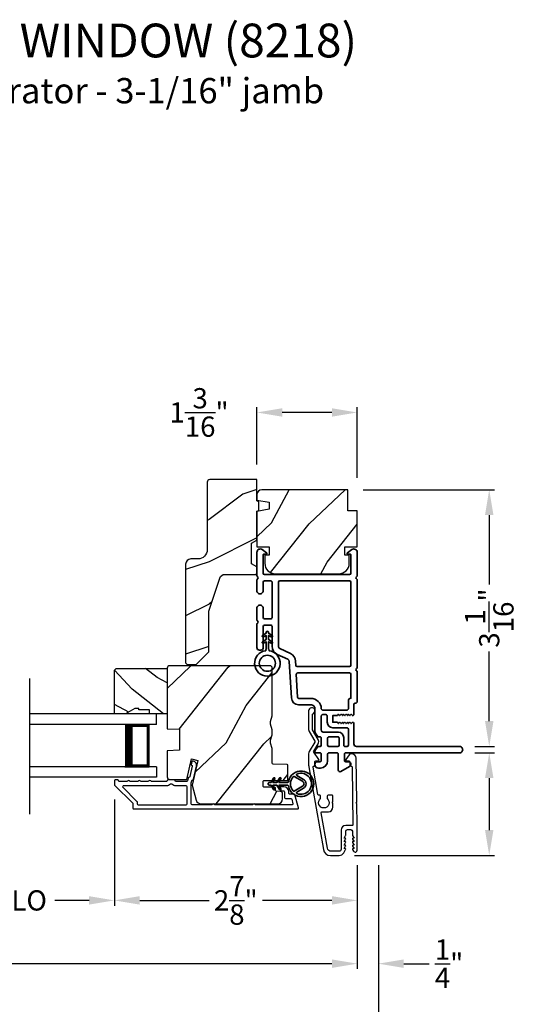
# Model space of a CAD drawing. Extents: x 170 to 272, y -160 to -116.
# Drawn here: x 259 to 265, y -153 to -142 of the extents above; entities that cross this region are included whole.
import ezdxf

# ---------------------------------------------------------------- set-up
doc = ezdxf.new("R2010")
doc.units = 0
doc.header["$LTSCALE"] = 2
doc.header["$MEASUREMENT"] = 0
doc.header["$PDMODE"] = 3
doc.layers.get('0').update_dxf_attribs({"linetype": 'CONTINUOUS'})
doc.layers.get('DEFPOINTS').update_dxf_attribs({"color": 3, "linetype": 'CONTINUOUS'})
doc.layers.add('Dim', color=7, linetype='CONTINUOUS')
doc.styles.add('Arial', font='arial.ttf')
doc.styles.get("Standard").update_dxf_attribs({"font": 'arial.ttf'})
doc.dimstyles.get("Standard").update_dxf_attribs({"dimtxt": 0.24, "dimasz": 0.3, "dimexe": 0.0625, "dimexo": 0.18, "dimgap": 0.09, "dimtad": 0, "dimdec": 4, "dimzin": 0, "dimdsep": 46, "dimlunit": 4, "dimtxsty": 'Standard', "dimcen": 0, "dimadec": 5, "dimazin": 0, "dimtfac": 1, "dimtdec": 4, "dimtofl": 0, "dimtmove": 2, "dimatfit": 3, "dimfxl": 1, "dimtolj": 1, "dimtzin": 0, "dimarcsym": 0})

# ---------------------------------------------------------------- blocks, each defined once
blk = doc.blocks.new('*D356')
at = {"layer": 'DEFPOINTS', "color": 0, "transparency": 16777216}
for p in [(262.476, -147.209), (263.798, -150.248), (264.149, -150.248)]:
    blk.add_point(p, dxfattribs=at)
at = {"layer": 'Dim', "color": 0, "lineweight": -2, "transparency": 16777216}
for p, q in [((262.656, -147.209), (264.212, -147.209)), ((264.149, -147.509), (264.149, -148.332)), ((264.149, -149.948), (264.149, -149.125)), ((263.978, -150.248), (264.212, -150.248))]:
    blk.add_line(p, q, dxfattribs=at)
at = {"layer": 'Dim', "color": 0, "transparency": 16777216}
for points in [[(264.099, -147.509), (264.199, -147.509), (264.149, -147.209)], [(264.099, -149.948), (264.199, -149.948), (264.149, -150.248)]]:
    blk.add_solid(points, dxfattribs=at)
at = {"layer": 'Dim', "color": 0, "transparency": 16777216, "insert": (264.149, -148.728), "char_height": 0.24, "attachment_point": 5, "rotation": 90}
blk.add_mtext('\\A1;3{\\H1x;\\S1/16;}"', dxfattribs=at)
blk = doc.blocks.new('*D357')
at = {"layer": 'DEFPOINTS', "color": 0, "transparency": 16777216}
for p in [(259.711, -150.697), (262.586, -151.474), (259.711, -152.07)]:
    blk.add_point(p, dxfattribs=at)
at = {"layer": 'Dim', "color": 0, "lineweight": -2, "transparency": 16777216}
for p, q in [((259.711, -150.877), (259.711, -152.133)), ((262.586, -151.654), (262.586, -152.133)), ((260.011, -152.07), (260.831, -152.07)), ((262.286, -152.07), (261.465, -152.07))]:
    blk.add_line(p, q, dxfattribs=at)
at = {"layer": 'Dim', "color": 0, "transparency": 16777216}
for points in [[(260.011, -152.02), (260.011, -152.12), (259.711, -152.07)], [(262.286, -152.02), (262.286, -152.12), (262.586, -152.07)]]:
    blk.add_solid(points, dxfattribs=at)
at = {"layer": 'Dim', "color": 0, "transparency": 16777216, "insert": (261.148, -152.07), "char_height": 0.24, "attachment_point": 5}
blk.add_mtext('\\A1;2{\\H1x;\\S7/8;}"', dxfattribs=at)
blk = doc.blocks.new('*D360')
at = {"layer": 'DEFPOINTS', "color": 0, "transparency": 16777216}
for p in [(262.836, -151.474), (262.586, -152.819), (262.836, -152.819)]:
    blk.add_point(p, dxfattribs=at)
at = {"layer": 'Dim', "color": 0, "lineweight": -2, "transparency": 16777216}
for p, q in [((262.836, -151.654), (262.836, -152.881)), ((262.586, -152.639), (262.586, -152.756)), ((262.286, -152.819), (261.986, -152.819)), ((263.136, -152.819), (263.436, -152.819))]:
    blk.add_line(p, q, dxfattribs=at)
at = {"layer": 'Dim', "color": 0, "transparency": 16777216}
for points in [[(262.286, -152.769), (262.286, -152.869), (262.586, -152.819)], [(263.136, -152.769), (263.136, -152.869), (262.836, -152.819)]]:
    blk.add_solid(points, dxfattribs=at)
at = {"layer": 'Dim', "color": 0, "transparency": 16777216, "insert": (263.673, -152.819), "char_height": 0.24, "attachment_point": 5}
blk.add_mtext('\\A1;{\\H1x;\\S1/4;}"', dxfattribs=at)
blk = doc.blocks.new('*D362')
at = {"layer": 'DEFPOINTS', "color": 0, "transparency": 16777216}
for p in [(247.415, -151.474), (262.586, -151.474), (262.586, -152.819)]:
    blk.add_point(p, dxfattribs=at)
at = {"layer": 'Dim', "color": 0, "lineweight": -2, "transparency": 16777216}
for p, q in [((247.415, -151.654), (247.415, -152.881)), ((262.586, -151.654), (262.586, -152.881)), ((247.715, -152.819), (253.354, -152.819)), ((262.286, -152.819), (256.646, -152.819))]:
    blk.add_line(p, q, dxfattribs=at)
at = {"layer": 'Dim', "color": 0, "transparency": 16777216}
for points in [[(247.715, -152.769), (247.715, -152.869), (247.415, -152.819)], [(262.286, -152.769), (262.286, -152.869), (262.586, -152.819)]]:
    blk.add_solid(points, dxfattribs=at)
at = {"layer": 'Dim', "color": 0, "transparency": 16777216, "insert": (255, -152.819), "char_height": 0.24, "attachment_point": 5}
blk.add_mtext('\\A1;JAMB / UNIT WIDTH', dxfattribs=at)
blk = doc.blocks.new('*D363')
at = {"layer": 'DEFPOINTS', "color": 0, "transparency": 16777216}
for p in [(247.165, -151.474), (262.836, -151.474), (262.836, -153.568)]:
    blk.add_point(p, dxfattribs=at)
at = {"layer": 'Dim', "color": 0, "lineweight": -2, "transparency": 16777216}
for p, q in [((247.165, -151.654), (247.165, -153.631)), ((262.836, -151.654), (262.836, -153.631)), ((247.465, -153.568), (252.897, -153.568)), ((262.536, -153.568), (257.103, -153.568))]:
    blk.add_line(p, q, dxfattribs=at)
at = {"layer": 'Dim', "color": 0, "transparency": 16777216}
for points in [[(247.465, -153.518), (247.465, -153.618), (247.165, -153.568)], [(262.536, -153.518), (262.536, -153.618), (262.836, -153.568)]]:
    blk.add_solid(points, dxfattribs=at)
at = {"layer": 'Dim', "color": 0, "transparency": 16777216, "insert": (255, -153.568), "char_height": 0.24, "attachment_point": 5}
blk.add_mtext('\\A1;ROUGH OPENING WIDTH', dxfattribs=at)
blk = doc.blocks.new('*D364')
at = {"layer": 'DEFPOINTS', "color": 0, "transparency": 16777216}
for p in [(261.398, -146.294), (261.398, -147.089), (262.586, -147.246)]:
    blk.add_point(p, dxfattribs=at)
at = {"layer": 'Dim', "color": 0, "lineweight": -2, "transparency": 16777216}
for p, q in [((261.398, -146.909), (261.398, -146.232)), ((262.586, -147.066), (262.586, -146.232)), ((262.286, -146.294), (261.698, -146.294))]:
    blk.add_line(p, q, dxfattribs=at)
at = {"layer": 'Dim', "color": 0, "transparency": 16777216}
for points in [[(261.698, -146.244), (261.698, -146.344), (261.398, -146.294)], [(262.286, -146.244), (262.286, -146.344), (262.586, -146.294)]]:
    blk.add_solid(points, dxfattribs=at)
at = {"layer": 'Dim', "color": 0, "transparency": 16777216, "insert": (260.713, -146.294), "char_height": 0.24, "attachment_point": 5}
blk.add_mtext('\\A1;1{\\H1x;\\S3/16;}"', dxfattribs=at)
blk = doc.blocks.new('A$C2AF85F4C')
for p, q in [((0, 0.75), (1.5, 0.75)), ((0, 0.625), (0, 0.75)), ((0, 0.625), (1.5, 0.625)), ((0.089, 0.125), (0.089, 0.625)), ((0.089, 0.625), (0.089, 0.625)), ((0.089, 0.625), (0.375, 0.625)), ((0, 0.125), (1.5, 0.125)), ((0, 0.125), (0, 0)), ((0.375, 0.125), (0.089, 0.125)), ((0, 0), (1.5, 0))]:
    blk.add_line(p, q)
for points, const_width in [([(0.089, 0.61), (0.33, 0.61)], 0.03), ([(0.104, 0.14), (0.104, 0.61)], 0.03), ([(0.33, 0.125), (0.33, 0.625)], 0.09), ([(0.089, 0.14), (0.33, 0.14)], 0.03)]:
    blk.add_lwpolyline(points, dxfattribs=dict(const_width=const_width))
blk = doc.blocks.new('*D379')
at = {"layer": 'DEFPOINTS', "color": 0, "transparency": 16777216}
for p in [(257.468, -150.697), (259.711, -150.697), (259.711, -152.07)]:
    blk.add_point(p, dxfattribs=at)
at = {"layer": 'Dim', "color": 0, "lineweight": -2, "transparency": 16777216}
for p, q in [((257.468, -150.877), (257.468, -152.133)), ((259.711, -150.877), (259.711, -152.133)), ((257.768, -152.07), (258.175, -152.07)), ((259.411, -152.07), (259.004, -152.07))]:
    blk.add_line(p, q, dxfattribs=at)
at = {"layer": 'Dim', "color": 0, "transparency": 16777216}
for points in [[(257.768, -152.02), (257.768, -152.12), (257.468, -152.07)], [(259.411, -152.02), (259.411, -152.12), (259.711, -152.07)]]:
    blk.add_solid(points, dxfattribs=at)
at = {"layer": 'Dim', "color": 0, "transparency": 16777216, "insert": (258.589, -152.07), "char_height": 0.24, "attachment_point": 5}
blk.add_mtext('\\A1;DLO', dxfattribs=at)
blk = doc.blocks.new('*D380')
at = {"layer": 'DEFPOINTS', "color": 0, "transparency": 16777216}
for p in [(263.798, -150.323), (262.372, -151.538), (264.149, -151.538)]:
    blk.add_point(p, dxfattribs=at)
at = {"layer": 'Dim', "color": 0, "lineweight": -2, "transparency": 16777216}
for p, q in [((263.978, -150.323), (264.212, -150.323)), ((264.149, -150.623), (264.149, -151.238)), ((262.552, -151.538), (264.212, -151.538))]:
    blk.add_line(p, q, dxfattribs=at)
at = {"layer": 'Dim', "color": 0, "transparency": 16777216}
for points in [[(264.099, -150.623), (264.199, -150.623), (264.149, -150.323)], [(264.099, -151.238), (264.199, -151.238), (264.149, -151.538)]]:
    blk.add_solid(points, dxfattribs=at)
at = {"layer": 'Dim', "color": 0, "transparency": 16777216, "insert": (265.202, -150.931), "char_height": 0.24, "attachment_point": 5, "rotation": 90}
blk.add_mtext('\\A1;1{\\H1x;\\S3/16;}"', dxfattribs=at)
blk = doc.blocks.new('A$C3b698112')
at = {"color": 7, "linetype": 'Continuous', "lineweight": 35}
blk.add_lwpolyline([(0.314, 0.132), (0.315, 0.134, -0.22177), (0.319, 0.135), (0.406, 0.135), (0.387, 0.103, 1.000044), (0.405, 0.093), (0.43, 0.135), (0.481, 0.135), (0.462, 0.103, 1.000044), (0.48, 0.093), (0.505, 0.135), (0.515, 0.135, 1.000008), (0.515, 0.164), (0.505, 0.164), (0.48, 0.207, 1.000044), (0.462, 0.197), (0.481, 0.164), (0.43, 0.164), (0.405, 0.207, 1.000044), (0.387, 0.197), (0.406, 0.164), (0.319, 0.164, -0.22177), (0.315, 0.166), (0.314, 0.168, 0.221778), (0.31, 0.17), (0.299, 0.17, 15.051205), (0.299, 0.13), (0.31, 0.13, 0.221778)], format="xyb", close=True, dxfattribs=at)
blk.add_circle((0.15, 0.15), 0.095, dxfattribs=at)
blk = doc.blocks.new('A$Cc9ddc18f')
at = {"color": 7, "linetype": 'Continuous', "lineweight": 35}
for points in [[(1.182, 1.214), (0.831, 1.214, 0.414206), (0.811, 1.194), (0.811, 1.189, -0.414217), (0.796, 1.174), (0.681, 1.174, 0.414244), (0.666, 1.159), (0.666, 1.157), (0.681, 1.142), (0.666, 1.127), (0.681, 1.112), (0.666, 1.097), (0.681, 1.083), (0.666, 1.068), (0.681, 1.053), (0.666, 1.038), (0.681, 1.023), (0.666, 1.008), (0.681, 0.993), (0.666, 0.979), (0.666, 0.924), (0.586, 0.924), (0.586, 0.979), (0.571, 0.993), (0.586, 1.008), (0.571, 1.023), (0.586, 1.038), (0.571, 1.053), (0.586, 1.068), (0.571, 1.083), (0.586, 1.097), (0.571, 1.112), (0.586, 1.127), (0.571, 1.142), (0.586, 1.157), (0.586, 1.159, 0.414244), (0.571, 1.174), (0.329, 1.174, -0.414206), (0.299, 1.204), (0.299, 2.426, 1.000014), (0.224, 2.426), (0.224, 1.079, -0.414217), (0.209, 1.064), (0.134, 1.064, -0.414214), (0.119, 1.079), (0.119, 1.109, 0.767322), (0.063, 1.124), (0.003, 1.019, 0.577345), (0.02, 0.989), (0.209, 0.989, -0.414217), (0.224, 0.974), (0.224, 0.879, -0.414217), (0.209, 0.864), (0.129, 0.864, 0.414211), (0.044, 0.779), (0.044, 0.754, 0.414203), (0.084, 0.714), (0.089, 0.714, 0.414206), (0.119, 0.744), (0.119, 0.774, -0.414214), (0.134, 0.789), (0.209, 0.789, -0.414217), (0.224, 0.774), (0.224, 0.724, 0.414198), (0.234, 0.714), (0.238, 0.714, 0.140562), (0.254, 0.718), (0.292, 0.742, 0.258606), (0.299, 0.755), (0.299, 0.774, -0.414207), (0.314, 0.789), (0.399, 0.789, -0.414214), (0.414, 0.774), (0.414, 0.755, 0.258588), (0.421, 0.742), (0.459, 0.718, 0.140562), (0.475, 0.714), (0.744, 0.714, -0.414222), (0.794, 0.664), (0.794, 0.519, 0.398127), (0.875, 0.434), (1.305, 0.41, -0.276546), (1.331, 0.393), (1.39, 0.266, 0.291473), (1.485, 0.206), (1.72, 0.206, -0.414242), (1.735, 0.191), (1.735, 0.116, -0.414203), (1.72, 0.101), (1.47, 0.101, 0.414208), (1.44, 0.071), (1.44, 0.056, 0.414227), (1.47, 0.026), (1.746, 0.026, 0.267976), (1.759, 0.033, -0.57734), (1.785, 0.033, 0.267976), (1.798, 0.026), (1.934, 0.026, 1.000003), (1.934, 0.101), (1.825, 0.101, -0.414203), (1.81, 0.116), (1.81, 0.191, -0.414242), (1.825, 0.206), (2.244, 0.206, -0.414241), (2.259, 0.191), (2.259, 0.116, -0.414202), (2.244, 0.101), (2.144, 0.101, 1.000003), (2.144, 0.026), (2.27, 0.026, 0.267978), (2.283, 0.033, -0.577339), (2.309, 0.033, 0.267978), (2.322, 0.026), (2.598, 0.026, 0.606819), (2.63, 0.089), (2.593, 0.141, 0.733246), (2.575, 0.136), (2.575, 0.106, -0.414248), (2.57, 0.101), (2.349, 0.101, -0.414201), (2.334, 0.116), (2.334, 1.124, -0.414213), (2.349, 1.139), (2.57, 1.139, -0.414132), (2.575, 1.134), (2.575, 1.104, 0.733247), (2.593, 1.098), (2.63, 1.151, 0.606817), (2.597, 1.214), (2.322, 1.214, 0.267911), (2.309, 1.206, -0.577339), (2.283, 1.206, 0.26791), (2.27, 1.214), (1.234, 1.214, 0.267909), (1.221, 1.206, -0.57734), (1.195, 1.206, 0.267913)], [(1.154, 0.493, 0.430499), (1.17, 0.508), (1.17, 1.124, 0.414217), (1.155, 1.139), (0.871, 1.139, -0.414226), (0.841, 1.109), (0.746, 1.109, 0.414217), (0.731, 1.094), (0.731, 0.804, 0.410198), (0.746, 0.789, -0.410178), (0.869, 0.664), (0.869, 0.523, 0.398129), (0.884, 0.508)]]:
    blk.add_lwpolyline(points, format="xyb", close=True, dxfattribs=at)
for points in [[(0.299, 1.094), (0.299, 1.069, 0.414234), (0.314, 1.054), (0.404, 1.054, -0.41421), (0.469, 0.989), (0.469, 0.809, 0.258596), (0.476, 0.796), (0.485, 0.791, 0.140599), (0.492, 0.789), (0.661, 0.789, 0.414195), (0.676, 0.804), (0.676, 0.844, 0.414234), (0.661, 0.859), (0.586, 0.859, -0.41421), (0.521, 0.924), (0.521, 1.094, 0.414217), (0.506, 1.109), (0.314, 1.109, 0.414207), (0.299, 1.094)], [(2.244, 0.281, 0.414202), (2.259, 0.296), (2.259, 1.124, 0.414213), (2.244, 1.139), (1.26, 1.139, 0.414212), (1.245, 1.124), (1.245, 0.503, 0.398117), (1.259, 0.488), (1.309, 0.485, -0.276548), (1.399, 0.424), (1.458, 0.298, 0.291483), (1.485, 0.281), (2.244, 0.281)], [(0.414, 0.879), (0.414, 0.984, 0.414214), (0.399, 0.999), (0.314, 0.999, 0.414207), (0.299, 0.984), (0.299, 0.879, 0.414207), (0.314, 0.864), (0.399, 0.864, 0.414214), (0.414, 0.879)]]:
    blk.add_lwpolyline(points, format="xyb", dxfattribs=at)
blk.add_blockref('A$C3b698112', (1.134, 0))
blk = doc.blocks.new('A$Cafdcb3b8')
at = {"color": 7, "linetype": 'Continuous', "lineweight": 35}
for points in [[(0.132, 0.128), (0.092, 0.152, 0.999978), (0.082, 0.134), (0.132, 0.105), (0.132, 0.058), (0.092, 0.081, 1.000037), (0.082, 0.064), (0.132, 0.035), (0.132, 0.017, 1.000004), (0.167, 0.017), (0.167, 0.035), (0.218, 0.064, 1.000039), (0.208, 0.081), (0.167, 0.058), (0.167, 0.105), (0.218, 0.134, 0.999981), (0.208, 0.152), (0.167, 0.128), (0.167, 0.233, -0.364455), (0.176, 0.242, 11.544322), (0.124, 0.242, -0.364437), (0.132, 0.233)], [(0.265, 0.342, 1.497261), (0.035, 0.342, 0.621751), (0.052, 0.341), (0.098, 0.42, -0.577337), (0.202, 0.42), (0.247, 0.341, 0.621751)], [(0.236, 0.31, -0.351505), (0.234, 0.298, -0.389138), (0.065, 0.298, -0.351505), (0.064, 0.31), (0.12, 0.408, -0.577347), (0.18, 0.408)]]:
    blk.add_lwpolyline(points, format="xyb", close=True, dxfattribs=at)

msp = doc.modelspace()

# ---------------------------------------------------------------- hatches: boundary and pattern name
h = msp.add_hatch()
h.set_pattern_fill('WOOD2', color=256)
h.set_pattern_definition([(216.8699, (181.23, -203.26318), (2.9999999, 2.00000012), [0.5, -4.5]), (206.5651, (181.83, -203.5632), (-0.9999992, -1.0000013), [1.118034, -1.118034]), (198.4349, (181.83, -204.06318), (-2.0000004, -0.9999984), [0.632456, -2.529822])])
edge = h.paths.add_edge_path()
edge.add_line((260.80977, -147.11894), (260.80977, -147.91785))
edge.add_ellipse((260.69977, -147.91785), major_axis=(0.07778, 0.07778), ratio=1, start_angle=225, end_angle=315, ccw=False)
edge.add_line((260.69977, -148.02785), (260.61677, -148.02785))
edge.add_ellipse((260.61677, -148.09085), major_axis=(-0.04455, 0.04455), ratio=1, start_angle=-45, end_angle=45)
edge.add_line((260.55377, -148.09085), (260.55377, -149.25779))
edge.add_line((260.55377, -149.25779), (260.57383, -149.27785))
edge.add_line((260.57383, -149.27785), (260.67877, -149.27785))
edge.add_line((260.67877, -149.27785), (260.82877, -149.12785))
edge.add_line((260.82877, -149.12785), (260.82877, -148.64785))
edge.add_line((260.82877, -148.64785), (260.959, -148.25407))
edge.add_ellipse((261.01881, -148.27385), major_axis=(-0.04455, 0.04455), ratio=1, start_angle=-45, end_angle=26.7, ccw=False)
edge.add_line((261.01881, -148.21085), (261.39777, -148.21085))
edge.add_line((261.39777, -148.21085), (261.39777, -148.11985))
edge.add_line((261.39777, -148.11985), (261.33577, -148.08405))
edge.add_line((261.33577, -148.08405), (261.33577, -147.84264))
edge.add_line((261.33577, -147.84264), (261.39777, -147.80685))
edge.add_line((261.39777, -147.80685), (261.39777, -147.46385))
edge.add_line((261.39777, -147.46385), (261.42277, -147.45475))
edge.add_line((261.42277, -147.45475), (261.42277, -147.35095))
edge.add_line((261.42277, -147.35095), (261.39777, -147.34185))
edge.add_line((261.39777, -147.34185), (261.39777, -147.08885))
edge.add_line((261.39777, -147.08885), (260.83986, -147.08885))
edge.add_ellipse((260.83986, -147.11894), major_axis=(-0.02128, 0.02128), ratio=1, start_angle=-45.001169, end_angle=45.001169)
edge = h.paths.add_edge_path()
edge.add_ellipse((260.82204, -149.30495), major_axis=(0.00707, 0.00707), ratio=1, start_angle=44.996037, end_angle=135.003122, ccw=False)
h = msp.add_hatch()
h.set_pattern_fill('WOOD2', color=256, angle=205, style=0)
h.set_pattern_definition([(61.8699, (328.72383, -227.72925), (-1.8736867, -3.08047044), [0.5, -4.5]), (51.5651, (328.05326, -227.71092), (0.4836882, 1.3289269), [1.118034, -1.118034]), (43.4349, (327.84195, -227.25777), (1.3899984, 1.751543), [0.632456, -2.529822])])
edge = h.paths.add_edge_path()
edge.add_arc((261.45777, -147.2688), 0.06, 90, 180)
edge.add_line((261.39777, -147.2688), (261.39777, -147.33099))
edge.add_line((261.39777, -147.33099), (261.54277, -147.35656))
edge.add_line((261.54277, -147.35656), (261.54277, -147.43923))
edge.add_line((261.54277, -147.43923), (261.39777, -147.4648))
edge.add_line((261.39777, -147.4648), (261.39777, -147.8828))
edge.add_line((261.39777, -147.8828), (261.54277, -147.8828))
edge.add_line((261.54277, -147.8828), (261.54277, -147.9828))
edge.add_line((261.54277, -147.9828), (261.49177, -147.9828))
edge.add_line((261.49177, -147.9828), (261.49177, -148.0788))
edge.add_arc((261.61677, -148.0788), 0.125, 180, 270)
edge.add_line((261.61677, -148.2038), (262.36677, -148.2038))
edge.add_arc((262.36677, -148.0788), 0.125, 270, 360)
edge.add_line((262.49177, -148.0788), (262.49177, -147.9828))
edge.add_line((262.49177, -147.9828), (262.44077, -147.9828))
edge.add_line((262.44077, -147.9828), (262.44077, -147.8828))
edge.add_line((262.44077, -147.8828), (262.58577, -147.8828))
edge.add_line((262.58577, -147.8828), (262.58577, -147.4588))
edge.add_line((262.58577, -147.4588), (262.47577, -147.4588))
edge.add_line((262.47577, -147.4588), (262.47577, -147.2088))
edge.add_line((262.47577, -147.2088), (261.45777, -147.2088))
h = msp.add_hatch()
h.set_pattern_fill('WOOD2', color=256, angle=205, style=0)
h.set_pattern_definition([(61.8699, (68.06011, -204.88293), (-1.87368671, -3.08047044), [0.5, -4.5]), (51.5651, (67.38954, -204.8646), (0.4836882, 1.3289269), [1.118034, -1.118034]), (43.4349, (67.17823, -204.41146), (1.3899984, 1.75154305), [0.632456, -2.529822])])
edge = h.paths.add_edge_path()
edge.add_arc((261.64277, -150.86777), 0.06, 270.000744, 359.999256)
edge.add_line((261.70277, -150.86777), (261.70277, -150.80936))
edge.add_arc((261.67277, -150.80936), 0.03, 359.999372, 448.001219)
edge.add_line((261.67382, -150.77938), (261.62742, -150.77776))
edge.add_arc((261.62777, -150.76777), 0.01, 179.999859, 267.996691, ccw=False)
edge.add_line((261.61777, -150.76777), (261.61777, -150.73877))
edge.add_arc((261.60777, -150.73877), 0.01, 360.001058, 449.998942)
edge.add_line((261.60777, -150.72877), (261.48277, -150.72877))
edge.add_arc((261.48277, -150.71877), 0.01, 179.997, 270.001319, ccw=False)
edge.add_line((261.47277, -150.71877), (261.47277, -150.66077))
edge.add_arc((261.48277, -150.66077), 0.01, 89.998681, 180.003, ccw=False)
edge.add_line((261.48277, -150.65077), (261.75577, -150.65077))
edge.add_arc((261.75577, -150.64077), 0.01, 269.998681, 360.002999)
edge.add_line((261.76577, -150.64077), (261.76577, -150.47154))
edge.add_arc((261.75577, -150.47154), 0.01, 360.0007, 447.996691)
edge.add_line((261.75612, -150.46155), (261.59042, -150.45576))
edge.add_arc((261.59077, -150.44577), 0.01, 180.0007, 267.996691, ccw=False)
edge.add_line((261.58077, -150.44577), (261.58077, -150.28895))
edge.add_arc((261.52077, -150.28895), 0.06, 359.999709, 375.52371)
edge.add_line((261.57858, -150.27289), (261.56023, -150.20683))
edge.add_arc((261.61804, -150.19077), 0.06, 164.47658, 195.52342, ccw=False)
edge.add_line((261.56023, -150.17471), (261.57858, -150.10865))
edge.add_arc((261.52077, -150.09259), 0.06, 344.47629, 360.000291)
edge.add_line((261.58077, -150.09259), (261.58077, -150.06605))
edge.add_arc((261.52079, -150.06605), 0.05998, 359.997805, 375.50362)
edge.add_line((261.57859, -150.05002), (261.56022, -149.9838))
edge.add_arc((261.61804, -149.96777), 0.05999, 164.498575, 195.501425, ccw=False)
edge.add_line((261.56022, -149.95173), (261.57859, -149.88551))
edge.add_arc((261.52079, -149.86948), 0.05998, 344.49638, 360.002195)
edge.add_line((261.58077, -149.86948), (261.58077, -149.32277))
edge.add_arc((261.55077, -149.32277), 0.03, 360.000645, 449.999495)
edge.add_line((261.55077, -149.29277), (260.36577, -149.29277))
edge.add_arc((260.36577, -149.32277), 0.03, 450.000505, 539.999355)
edge.add_line((260.33577, -149.32277), (260.33577, -150.0377))
edge.add_line((260.33577, -150.0377), (260.48077, -150.04277))
edge.add_line((260.48077, -150.04277), (260.48077, -150.29277))
edge.add_line((260.48077, -150.29277), (260.33577, -150.29783))
edge.add_line((260.33577, -150.29783), (260.33577, -150.60877))
edge.add_arc((260.36577, -150.60877), 0.03, 180.001222, 269.998778)
edge.add_line((260.36577, -150.63877), (260.56719, -150.63877))
edge.add_line((260.56719, -150.63877), (260.62329, -150.39577))
edge.add_line((260.62329, -150.39577), (260.69929, -150.41331))
edge.add_line((260.69929, -150.41331), (260.63177, -150.70577))
edge.add_line((260.63177, -150.70577), (260.67934, -150.8833))
edge.add_arc((260.73729, -150.86777), 0.06, 194.999295, 270.00068)
edge.add_line((260.73729, -150.92777), (261.64277, -150.92777))
h = msp.add_hatch()
h.set_pattern_fill('WOOD2', color=256, scale=0.65, angle=295, style=0)
h.set_pattern_definition([(151.8699, (123.35539, -92.33144), (2.00230578, -1.21789636), [0.325, -2.925]), (141.5651, (123.34348, -92.7673), (-0.8638025, 0.31439734), [0.726722, -0.726722]), (133.4349, (123.04893, -92.90466), (-1.13850298, 0.90349895), [0.4110964, -1.6443843])])
h.paths.add_polyline_path([(259.95277, -149.79977), (259.84377, -149.86277), (259.71077, -149.86277), (259.71077, -149.34377), (259.73077, -149.32377), (260.33577, -149.32377), (260.33577, -149.86277), (260.12477, -149.86277), (260.12477, -149.81577), (259.99977, -149.81577), (259.99977, -149.79977)])

# ---------------------------------------------------------------- linework, layer by layer
msp.add_line((258.71059, -151.04743), (258.71059, -149.44206))
for points in [[(260.67877, -149.27785), (260.82877, -149.12785), (260.82877, -148.64785), (260.959, -148.25407, -0.32347312), (261.01881, -148.21085), (261.39777, -148.21085), (261.39777, -148.11985), (261.33577, -148.08405), (261.33577, -147.84264), (261.39777, -147.80685), (261.39777, -147.46385), (261.42277, -147.45475), (261.42277, -147.35095), (261.39777, -147.34185), (261.39777, -147.08885), (260.84077, -147.08885, 0.41421356), (260.80977, -147.11985), (260.80977, -147.91785, -0.41421356), (260.69977, -148.02785), (260.61677, -148.02785, 0.41421356), (260.55377, -148.09085), (260.55377, -149.25779), (260.57383, -149.27785)], [(261.45777, -147.2088, 0.41421356), (261.39777, -147.2688), (261.39777, -147.33099), (261.54277, -147.35656), (261.54277, -147.43923), (261.39777, -147.4648), (261.39777, -147.8828), (261.54277, -147.8828), (261.54277, -147.9828), (261.49177, -147.9828), (261.49177, -148.0788, 0.41421356), (261.61677, -148.2038), (262.36677, -148.2038, 0.41421356), (262.49177, -148.0788), (262.49177, -147.9828), (262.44077, -147.9828), (262.44077, -147.8828), (262.58577, -147.8828), (262.58577, -147.4588), (262.47577, -147.4588), (262.47577, -147.2088)], [(261.64277, -150.92777, 0.41420596), (261.70277, -150.86777), (261.70277, -150.80936, 0.4040356), (261.67382, -150.77938), (261.62742, -150.77776, -0.40401014), (261.61777, -150.76777), (261.61777, -150.73877, 0.41420275), (261.60777, -150.72877), (261.48277, -150.72877, -0.41423564), (261.47277, -150.71877), (261.47277, -150.66077, -0.41423564), (261.48277, -150.65077), (261.75577, -150.65077, 0.41423564), (261.76577, -150.64077), (261.76577, -150.47154, 0.40400588), (261.75612, -150.46155), (261.59042, -150.45576, -0.40400588), (261.58077, -150.44577), (261.58077, -150.28895, 0.06784002), (261.57858, -150.27289), (261.56023, -150.20683, -0.1363022), (261.56023, -150.17471), (261.57858, -150.10865, 0.06784002), (261.58077, -150.09259), (261.58077, -150.06605, 0.0677603), (261.57859, -150.05002), (261.56022, -149.9838, -0.13610669), (261.56022, -149.95173), (261.57859, -149.88551, 0.0677603), (261.58077, -149.86948), (261.58077, -149.32277, 0.41420769), (261.55077, -149.29277), (260.36577, -149.29277, 0.41420769), (260.33577, -149.32277), (260.33577, -150.0377), (260.48077, -150.04277), (260.48077, -150.29277), (260.33577, -150.29783), (260.33577, -150.60877, 0.41420107), (260.36577, -150.63877), (260.56719, -150.63877), (260.62329, -150.39577), (260.69929, -150.41331), (260.63177, -150.70577), (260.67934, -150.8833, 0.339461), (260.73729, -150.92777)], [(262.58574, -151.47425), (262.58574, -151.18246), (262.58159, -150.92355), (262.57143, -150.91355), (262.58127, -150.90355), (262.57298, -150.38753, 0.40951982), (262.51799, -150.33341), (262.51451, -150.33341, 0.25050833), (262.48956, -150.34675), (262.45145, -150.4038, 0.60481733), (262.45992, -150.41935), (262.48847, -150.4189, -0.41421356), (262.49863, -150.42873), (262.49931, -150.47073, 0.41421356), (262.50947, -150.48057), (262.51447, -150.48049, -0.41421356), (262.52463, -150.49033), (262.53557, -151.1723, -0.41892293), (262.52558, -151.18246), (262.45074, -151.18246, 0.41421356), (262.39474, -151.23846), (262.39474, -151.46546, -0.41421356), (262.37174, -151.48846), (262.27707, -151.48846, -0.36397023), (262.23276, -151.45127), (262.15898, -151.03286, -0.46630766), (262.16883, -151.02112), (262.24406, -151.02112, 0.41421356), (262.29906, -150.96612), (262.29906, -150.92346), (262.28906, -150.91346), (262.29906, -150.90346), (262.29906, -150.83612, 0.41421356), (262.28906, -150.82612), (262.2404, -150.82612, 0.41421356), (262.2304, -150.83612), (262.2304, -150.86442, -2.86416244), (262.1524, -150.86442), (262.1524, -150.83612, 0.41421356), (262.1424, -150.82612), (262.13092, -150.82612, -0.36397023), (262.12107, -150.81786), (262.06347, -150.4912, -0.46630766), (262.07332, -150.47946), (262.07574, -150.47946, 0.41421356), (262.08574, -150.46946), (262.08574, -150.42746, -0.41421356), (262.09574, -150.41746), (262.1243, -150.41746, 0.60808674), (262.13247, -150.40169), (262.07195, -150.31594, -0.29248166), (262.07146, -150.30518), (262.12326, -150.21546, 0.26794919), (262.12326, -150.16546), (262.05708, -150.05084, -0.1316525), (262.05574, -150.04584), (262.05574, -149.87008, -0.3075529), (262.06206, -149.86078, 1.88830727), (262.01074, -149.82592), (262.01074, -150.04718, 0.1316525), (262.01744, -150.07218), (262.08285, -150.18546, -0.26794919), (262.08285, -150.19546), (262.01744, -150.30874, 0.1316525), (262.01074, -150.33374), (262.01074, -150.47092, 0.04366094), (262.01234, -150.48915), (262.18497, -151.46822, 0.36397023), (262.26868, -151.53846), (262.37246, -151.53846, 0.26794919), (262.42702, -151.50696), (262.44867, -151.46946, 0.57735027), (262.44174, -151.45746), (262.43135, -151.45746), (262.44867, -151.42746, 0.57735027), (262.44174, -151.41546), (262.43135, -151.41546), (262.44867, -151.38546, 0.57735027), (262.44174, -151.37346), (262.43135, -151.37346), (262.44867, -151.34346, 0.57735027), (262.44174, -151.33146), (262.43135, -151.33146), (262.44867, -151.30146, 0.1316525), (262.44974, -151.29746), (262.44974, -151.25246, -0.41421356), (262.46974, -151.23246), (262.50974, -151.23246, -0.41421356), (262.52974, -151.25246), (262.52974, -151.29746, 0.1316525), (262.53082, -151.30146), (262.54814, -151.33146), (262.53774, -151.33146, 0.57735027), (262.53082, -151.34346), (262.54814, -151.37346), (262.53774, -151.37346, 0.57735027), (262.53082, -151.38546), (262.54814, -151.41546), (262.53774, -151.41546, 0.57735027), (262.53082, -151.42746), (262.54814, -151.45746), (262.53774, -151.45746, 0.57735027), (262.53082, -151.46946), (262.54057, -151.48636, 0.76732699)], [(259.94077, -150.98777), (261.88077, -150.98777, 0.49314543), (261.89043, -150.97518), (261.84916, -150.82118, 0.33945426), (261.83951, -150.81377), (261.78577, -150.81377, -0.41421356), (261.77577, -150.80377), (261.77577, -150.78377, 0.41421356), (261.71577, -150.72377), (261.66577, -150.72377, 0.76732699), (261.65827, -150.75176), (261.69407, -150.77243, 0.1316525), (261.69907, -150.77377), (261.71577, -150.77377, -0.41421356), (261.72577, -150.78377), (261.72577, -150.85377, 0.41421356), (261.73577, -150.86377), (261.80114, -150.86377, -0.33945426), (261.8108, -150.87118), (261.82527, -150.92518, -0.49314543), (261.81561, -150.93777), (261.38276, -150.93777, 0.57735027), (261.34812, -150.93777), (260.89842, -150.93777, 0.57735027), (260.86378, -150.93777), (260.63077, -150.93777, -0.41421356), (260.62077, -150.92777), (260.62077, -150.68248, -0.05678412), (260.62103, -150.68023), (260.62691, -150.65473, -0.19891237), (260.63136, -150.6485), (260.6437, -150.64078, 0.19891237), (260.64815, -150.63455), (260.68348, -150.48152, 0.41421356), (260.64601, -150.42155), (260.64001, -150.42017, 0.41421356), (260.62802, -150.42766), (260.61902, -150.46664), (260.62502, -150.46802, -0.41421356), (260.63251, -150.48002), (260.60409, -150.60312, -0.19891237), (260.59964, -150.60935), (260.5873, -150.61707, 0.19891237), (260.58285, -150.6233), (260.57522, -150.65638, -0.34921563), (260.56547, -150.66413), (260.44014, -150.66413, -0.41421356), (260.43014, -150.65413), (260.43014, -150.65313, 0.41421356), (260.42014, -150.64313), (260.34579, -150.64313, 0.37039498), (260.3359, -150.65162), (260.3359, -150.65413, -0.41421356), (260.3259, -150.66413), (260.14577, -150.66413, 1), (260.11577, -150.66413), (260.02077, -150.66413, 1), (259.99077, -150.66413), (259.89577, -150.66413, 1), (259.86577, -150.66413), (259.77077, -150.66413, -0.41421356), (259.76077, -150.65413), (259.76077, -150.65277, 0.41421356), (259.75077, -150.64277), (259.72077, -150.64277, 0.41421356), (259.71077, -150.65277), (259.71077, -150.69713, 0.19891237), (259.7137, -150.7042), (259.92784, -150.91834, -0.19891237), (259.93077, -150.92541), (259.93077, -150.97777, 0.41421356)], [(260.57077, -150.72413, 0.41421356), (260.56077, -150.71413), (260.44003, -150.71413, -0.21921663), (260.39443, -150.69313), (260.3715, -150.69313, -0.21921663), (260.3259, -150.71413), (259.81848, -150.71413, 0.66817864), (259.81141, -150.7312), (259.97784, -150.89763, -0.19891237), (259.98077, -150.9047), (259.98077, -150.92777, 0.41421356), (259.99077, -150.93777), (260.56077, -150.93777, 0.41421356), (260.57077, -150.92777)]]:
    msp.add_lwpolyline(points, format="xyb", close=True)
msp.add_lwpolyline([(259.95277, -149.79977), (259.84377, -149.86277), (259.71077, -149.86277), (259.71077, -149.34377), (259.73077, -149.32377), (260.33577, -149.32377), (260.33577, -149.86277), (260.12477, -149.86277), (260.12477, -149.81577), (259.99977, -149.81577), (259.99977, -149.79977)], close=True)

# ---------------------------------------------------------------- block references
at = {"xscale": -1, "rotation": 270}
for name, p in [('A$Cc9ddc18f', (261.37192, -150.54732)), ('A$Cafdcb3b8', (261.53068, -150.83969))]:
    msp.add_blockref(name, p, dxfattribs=at)
at = {"xscale": -1}
msp.add_blockref('A$C2AF85F4C', (260.21077, -150.61277), dxfattribs=at)

# ---------------------------------------------------------------- texts
at = {"style": 'Arial'}
for s, height, p in [('%%UCONTEMPORARY FRENCH CASEMENT WINDOW (8218)', 0.4, (248.99645, -142.09101)), ('Vertical Section - Shadow-Line Frame - Crank Operator - 3-1/16" jamb', 0.3, (248.99605, -142.63505))]:
    msp.add_text(s, height=height, dxfattribs=at).set_placement(p)

# ---------------------------------------------------------------- dimensions: what is measured, and where the dimension line sits
at = {"layer": 'Dim'}
for base, p1, p2, picture, middle in [((261.39777, -146.2941), (262.58577, -147.24581), (261.39777, -147.08885), '*D364', (260.7126, -146.2941)), ((262.83569, -152.81862), (262.58569, -152.81862), (262.83569, -151.47418), '*D360', (263.67301, -152.81862))]:
    dim = msp.add_linear_dim(base=base, p1=p1, p2=p2, dimstyle='Standard', override={"dimpost": '\\X'}, dxfattribs=at)
    dim.commit()
    dim.dimension.update_dxf_attribs({"geometry": picture, "text_midpoint": middle, "dimtype": 160})
for base, p1, p2, angle, picture, middle in [((264.14913, -150.24804), (262.47577, -147.2088), (263.79803, -150.24804), 90, '*D356', (264.14913, -148.72842)), ((264.14913, -151.53846), (263.79803, -150.32303), (262.37246, -151.53846), 90, '*D380', (265.2021, -150.93075)), ((259.71111, -152.07041), (262.58569, -151.47418), (259.71111, -150.69713), 180, '*D357', (261.1484, -152.07041))]:
    dim = msp.add_linear_dim(base=base, p1=p1, p2=p2, angle=angle, dimstyle='Standard', override={"dimpost": '\\X'}, dxfattribs=at)
    dim.commit()
    dim.dimension.update_dxf_attribs({"geometry": picture, "text_midpoint": middle})
for base, p1, p2, text, picture, middle in [((259.71077, -152.07041), (257.46806, -150.69713), (259.71077, -150.69713), 'DLO', '*D379', (258.58942, -152.07041)), ((262.83569, -153.56832), (247.16493, -151.47418), (262.83569, -151.47418), 'ROUGH OPENING WIDTH', '*D363', (255.00031, -153.56832)), ((262.58569, -152.81862), (247.41493, -151.47418), (262.58569, -151.47418), 'JAMB / UNIT WIDTH', '*D362', (255.00031, -152.81862))]:
    dim = msp.add_linear_dim(base=base, p1=p1, p2=p2, text=text, dimstyle='Standard', override={"dimpost": '\\X'}, dxfattribs=at)
    dim.commit()
    dim.dimension.update_dxf_attribs({"geometry": picture, "text_midpoint": middle})

doc.saveas('drawing.dxf')
